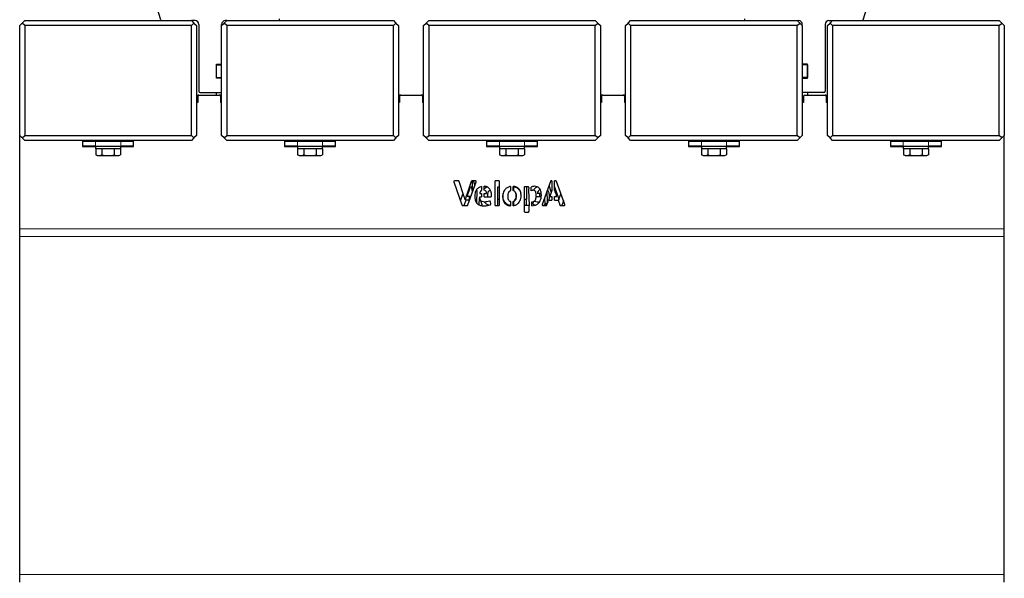
# Model space of a CAD drawing. Units: millimetres. Extents: x 31 to 10132, y 37 to 8718.
# Drawn here: x 6287 to 7067, y 1992 to 2434 of the extents above; entities that cross this region are included whole.
import ezdxf

# ---------------------------------------------------------------- set-up
doc = ezdxf.new("R2010")
doc.units = ezdxf.units.MM
doc.header["$LTSCALE"] = 50
doc.linetypes.add('SLD-Solid', pattern=[0])

msp = doc.modelspace()

# ---------------------------------------------------------------- linework, layer by layer
at = {"color": 7, "linetype": 'SLD-Solid'}
for p, q in [((6399.23, 2434.26), (6297.85, 2765.83)), ((6955.66, 2434.26), (7057.03, 2765.83)), ((6287.44, 2429.55), (6289.44, 2431.55)), ((6287.44, 2342.55), (6287.44, 2429.55)), ((6289.44, 2431.55), (6291.44, 2433.55)), ((6291.44, 2429.55), (6289.44, 2431.55)), ((6291.44, 2433.55), (6423.44, 2433.55)), ((6423.44, 2429.55), (6291.44, 2429.55)), ((6291.44, 2429.55), (6291.44, 2342.55)), ((6426.44, 2433.55), (6423.44, 2433.55)), ((6423.44, 2433.55), (6425.44, 2431.55)), ((6423.44, 2429.55), (6425.44, 2431.55)), ((6423.44, 2342.55), (6423.44, 2429.55)), ((6425.44, 2431.55), (6427.44, 2429.55)), ((6427.44, 2429.55), (6427.44, 2342.55)), ((6429.44, 2430.55), (6429.44, 2377.55)), ((6447.44, 2429.55), (6449.44, 2431.55)), ((6447.44, 2429.55), (6447.44, 2430.55)), ((6447.44, 2342.55), (6447.44, 2429.55)), ((6449.44, 2431.55), (6451.44, 2433.55)), ((6451.44, 2429.55), (6449.44, 2431.55)), ((6451.44, 2433.55), (6450.44, 2433.55)), ((6451.44, 2433.55), (6583.44, 2433.55)), ((6583.44, 2429.55), (6451.44, 2429.55)), ((6451.44, 2429.55), (6451.44, 2342.55)), ((6583.44, 2433.55), (6585.44, 2431.55)), ((6583.44, 2429.55), (6585.44, 2431.55)), ((6583.44, 2342.55), (6583.44, 2429.55)), ((6585.44, 2431.55), (6587.44, 2429.55)), ((6587.44, 2429.55), (6587.44, 2342.55)), ((6607.44, 2429.55), (6609.44, 2431.55)), ((6607.44, 2342.55), (6607.44, 2429.55)), ((6609.44, 2431.55), (6611.44, 2433.55)), ((6611.44, 2429.55), (6609.44, 2431.55)), ((6611.44, 2433.55), (6743.44, 2433.55)), ((6743.44, 2429.55), (6611.44, 2429.55)), ((6611.44, 2429.55), (6611.44, 2342.55)), ((6743.44, 2433.55), (6745.44, 2431.55)), ((6743.44, 2429.55), (6745.44, 2431.55)), ((6743.44, 2342.55), (6743.44, 2429.55)), ((6745.44, 2431.55), (6747.44, 2429.55)), ((6747.44, 2429.55), (6747.44, 2342.55)), ((6767.44, 2429.55), (6769.44, 2431.55)), ((6767.44, 2342.55), (6767.44, 2429.55)), ((6769.44, 2431.55), (6771.44, 2433.55)), ((6771.44, 2429.55), (6769.44, 2431.55)), ((6771.44, 2433.55), (6903.44, 2433.55)), ((6903.44, 2429.55), (6771.44, 2429.55)), ((6771.44, 2429.55), (6771.44, 2342.55)), ((6903.44, 2433.55), (6904.44, 2433.55)), ((6903.44, 2433.55), (6905.44, 2431.55)), ((6903.44, 2429.55), (6905.44, 2431.55)), ((6903.44, 2342.55), (6903.44, 2429.55)), ((6905.44, 2431.55), (6907.44, 2429.55)), ((6907.44, 2429.55), (6907.44, 2430.55)), ((6907.44, 2429.55), (6907.44, 2342.55)), ((6925.44, 2430.55), (6925.44, 2377.55)), ((6927.44, 2429.55), (6929.44, 2431.55)), ((6927.44, 2342.55), (6927.44, 2429.55)), ((6928.44, 2433.55), (6931.44, 2433.55)), ((6929.44, 2431.55), (6931.44, 2433.55)), ((6931.44, 2429.55), (6929.44, 2431.55)), ((6931.44, 2433.55), (7063.44, 2433.55)), ((7063.44, 2429.55), (6931.44, 2429.55)), ((6931.44, 2429.55), (6931.44, 2342.55)), ((7063.44, 2433.55), (7065.44, 2431.55)), ((7063.44, 2429.55), (7065.44, 2431.55)), ((7063.44, 2342.55), (7063.44, 2429.55)), ((7065.44, 2431.55), (7067.44, 2429.55)), ((7067.44, 2429.55), (7067.44, 2342.55)), ((6443.44, 2399.05), (6447.44, 2399.05)), ((6443.44, 2388.05), (6443.44, 2399.05)), ((6443.44, 2388.55), (6443.44, 2398.55)), ((6443.44, 2398.55), (6447.44, 2398.55)), ((6911.44, 2399.05), (6907.44, 2399.05)), ((6911.44, 2398.55), (6907.44, 2398.55)), ((6911.44, 2388.05), (6911.44, 2399.05)), ((6911.44, 2398.55), (6911.44, 2388.55)), ((6443.44, 2388.55), (6447.44, 2388.55)), ((6447.44, 2388.05), (6443.44, 2388.05)), ((6911.44, 2388.55), (6907.44, 2388.55)), ((6907.44, 2388.05), (6911.44, 2388.05)), ((6428.44, 2374.55), (6428.44, 2373.55)), ((6429.44, 2374.55), (6428.44, 2374.55)), ((6428.44, 2373.55), (6428.44, 2368.55)), ((6429.44, 2374.55), (6445.44, 2374.55)), ((6430.44, 2376.55), (6447.44, 2376.55)), ((6443.44, 2374.55), (6443.44, 2376.55)), ((6446.44, 2374.55), (6445.44, 2374.55)), ((6446.44, 2374.55), (6446.44, 2373.55)), ((6446.44, 2373.55), (6446.44, 2368.55)), ((6588.44, 2374.55), (6588.44, 2373.55)), ((6589.44, 2374.55), (6588.44, 2374.55)), ((6588.44, 2373.55), (6588.44, 2368.55)), ((6589.44, 2374.55), (6605.44, 2374.55)), ((6606.44, 2374.55), (6605.44, 2374.55)), ((6606.44, 2374.55), (6606.44, 2373.55)), ((6606.44, 2373.55), (6606.44, 2368.55)), ((6748.44, 2374.55), (6748.44, 2373.55)), ((6749.44, 2374.55), (6748.44, 2374.55)), ((6748.44, 2373.55), (6748.44, 2368.55)), ((6749.44, 2374.55), (6765.44, 2374.55)), ((6766.44, 2374.55), (6765.44, 2374.55)), ((6766.44, 2374.55), (6766.44, 2373.55)), ((6766.44, 2373.55), (6766.44, 2368.55)), ((6924.44, 2376.55), (6907.44, 2376.55)), ((6908.44, 2373.55), (6908.44, 2368.55)), ((6909.44, 2374.55), (6925.44, 2374.55)), ((6911.44, 2376.55), (6911.44, 2374.55)), ((6926.44, 2374.55), (6925.44, 2374.55)), ((6926.44, 2374.55), (6926.44, 2373.55)), ((6926.44, 2373.55), (6926.44, 2368.55)), ((6428.44, 2368.55), (6427.44, 2368.55)), ((6447.44, 2368.55), (6446.44, 2368.55)), ((6588.44, 2368.55), (6587.44, 2368.55)), ((6607.44, 2368.55), (6606.44, 2368.55)), ((6748.44, 2368.55), (6747.44, 2368.55)), ((6767.44, 2368.55), (6766.44, 2368.55)), ((6908.44, 2368.55), (6907.44, 2368.55)), ((6927.44, 2368.55), (6926.44, 2368.55)), ((6289.44, 2340.55), (6287.44, 2342.55)), ((6287.44, 2268.55), (6287.44, 2342.55)), ((6289.44, 2340.55), (6291.44, 2342.55)), ((6291.44, 2338.55), (6289.44, 2340.55)), ((6291.44, 2342.55), (6423.44, 2342.55)), ((6425.44, 2340.55), (6423.44, 2342.55)), ((6425.44, 2340.55), (6423.44, 2338.55)), ((6427.44, 2342.55), (6425.44, 2340.55)), ((6449.44, 2340.55), (6447.44, 2342.55)), ((6449.44, 2340.55), (6451.44, 2342.55)), ((6451.44, 2338.55), (6449.44, 2340.55)), ((6451.44, 2342.55), (6583.44, 2342.55)), ((6585.44, 2340.55), (6583.44, 2342.55)), ((6585.44, 2340.55), (6583.44, 2338.55)), ((6587.44, 2342.55), (6585.44, 2340.55)), ((6609.44, 2340.55), (6607.44, 2342.55)), ((6609.44, 2340.55), (6611.44, 2342.55)), ((6611.44, 2338.55), (6609.44, 2340.55)), ((6611.44, 2342.55), (6743.44, 2342.55)), ((6745.44, 2340.55), (6743.44, 2342.55)), ((6745.44, 2340.55), (6743.44, 2338.55)), ((6747.44, 2342.55), (6745.44, 2340.55)), ((6769.44, 2340.55), (6767.44, 2342.55)), ((6769.44, 2340.55), (6771.44, 2342.55)), ((6771.44, 2338.55), (6769.44, 2340.55)), ((6771.44, 2342.55), (6903.44, 2342.55)), ((6905.44, 2340.55), (6903.44, 2342.55)), ((6905.44, 2340.55), (6903.44, 2338.55)), ((6907.44, 2342.55), (6905.44, 2340.55)), ((6929.44, 2340.55), (6927.44, 2342.55)), ((6929.44, 2340.55), (6931.44, 2342.55)), ((6931.44, 2338.55), (6929.44, 2340.55)), ((6931.44, 2342.55), (7063.44, 2342.55)), ((7065.44, 2340.55), (7063.44, 2342.55)), ((7065.44, 2340.55), (7063.44, 2338.55)), ((7067.44, 2342.55), (7065.44, 2340.55)), ((7067.44, 2268.55), (7067.44, 2342.55)), ((6423.44, 2338.55), (6291.44, 2338.55)), ((6337.19, 2337.85), (6337.19, 2333.95)), ((6337.44, 2334.05), (6337.19, 2334.05)), ((6337.44, 2338.05), (6337.39, 2338.05)), ((6337.39, 2333.75), (6347.44, 2333.75)), ((6337.44, 2334.05), (6337.44, 2338.05)), ((6337.44, 2338.05), (6347.44, 2338.05)), ((6347.44, 2334.05), (6337.44, 2334.05)), ((6347.44, 2338.05), (6367.44, 2338.05)), ((6347.44, 2334.05), (6347.44, 2332.05)), ((6347.44, 2334.05), (6367.44, 2334.05)), ((6353.49, 2338.55), (6353.24, 2338.05)), ((6361.64, 2338.05), (6361.39, 2338.55)), ((6367.44, 2338.05), (6377.44, 2338.05)), ((6367.44, 2332.05), (6367.44, 2334.05)), ((6377.44, 2334.05), (6367.44, 2334.05)), ((6367.44, 2333.75), (6377.49, 2333.75)), ((6377.44, 2338.05), (6377.44, 2334.05)), ((6377.49, 2338.05), (6377.44, 2338.05)), ((6377.69, 2334.05), (6377.44, 2334.05)), ((6377.69, 2333.95), (6377.69, 2337.85)), ((6583.44, 2338.55), (6451.44, 2338.55)), ((6497.19, 2337.85), (6497.19, 2333.95)), ((6497.44, 2334.05), (6497.19, 2334.05)), ((6497.44, 2338.05), (6497.39, 2338.05)), ((6497.39, 2333.75), (6507.44, 2333.75)), ((6497.44, 2334.05), (6497.44, 2338.05)), ((6497.44, 2338.05), (6507.44, 2338.05)), ((6507.44, 2334.05), (6497.44, 2334.05)), ((6507.44, 2338.05), (6527.44, 2338.05)), ((6507.44, 2334.05), (6507.44, 2332.05)), ((6507.44, 2334.05), (6527.44, 2334.05)), ((6513.49, 2338.55), (6513.24, 2338.05)), ((6521.64, 2338.05), (6521.39, 2338.55)), ((6527.44, 2338.05), (6537.44, 2338.05)), ((6527.44, 2332.05), (6527.44, 2334.05)), ((6537.44, 2334.05), (6527.44, 2334.05)), ((6527.44, 2333.75), (6537.49, 2333.75)), ((6537.44, 2338.05), (6537.44, 2334.05)), ((6537.49, 2338.05), (6537.44, 2338.05)), ((6537.69, 2334.05), (6537.44, 2334.05)), ((6537.69, 2333.95), (6537.69, 2337.85)), ((6743.44, 2338.55), (6611.44, 2338.55)), ((6657.19, 2337.85), (6657.19, 2333.95)), ((6657.44, 2334.05), (6657.19, 2334.05)), ((6657.44, 2338.05), (6657.39, 2338.05)), ((6657.39, 2333.75), (6667.44, 2333.75)), ((6657.44, 2334.05), (6657.44, 2338.05)), ((6657.44, 2338.05), (6667.44, 2338.05)), ((6667.44, 2334.05), (6657.44, 2334.05)), ((6667.44, 2338.05), (6687.44, 2338.05)), ((6667.44, 2334.05), (6667.44, 2332.05)), ((6667.44, 2334.05), (6687.44, 2334.05)), ((6673.49, 2338.55), (6673.24, 2338.05)), ((6681.64, 2338.05), (6681.39, 2338.55)), ((6687.44, 2338.05), (6697.44, 2338.05)), ((6687.44, 2332.05), (6687.44, 2334.05)), ((6697.44, 2334.05), (6687.44, 2334.05)), ((6687.44, 2333.75), (6697.49, 2333.75)), ((6697.44, 2338.05), (6697.44, 2334.05)), ((6697.49, 2338.05), (6697.44, 2338.05)), ((6697.69, 2334.05), (6697.44, 2334.05)), ((6697.69, 2333.95), (6697.69, 2337.85)), ((6903.44, 2338.55), (6771.44, 2338.55)), ((6817.19, 2337.85), (6817.19, 2333.95)), ((6817.44, 2334.05), (6817.19, 2334.05)), ((6817.44, 2338.05), (6817.39, 2338.05)), ((6817.39, 2333.75), (6827.44, 2333.75)), ((6817.44, 2334.05), (6817.44, 2338.05)), ((6817.44, 2338.05), (6827.44, 2338.05)), ((6827.44, 2334.05), (6817.44, 2334.05)), ((6827.44, 2338.05), (6847.44, 2338.05)), ((6827.44, 2334.05), (6827.44, 2332.05)), ((6827.44, 2334.05), (6847.44, 2334.05)), ((6833.49, 2338.55), (6833.24, 2338.05)), ((6841.64, 2338.05), (6841.39, 2338.55)), ((6847.44, 2338.05), (6857.44, 2338.05)), ((6847.44, 2332.05), (6847.44, 2334.05)), ((6857.44, 2334.05), (6847.44, 2334.05)), ((6847.44, 2333.75), (6857.49, 2333.75)), ((6857.44, 2338.05), (6857.44, 2334.05)), ((6857.49, 2338.05), (6857.44, 2338.05)), ((6857.69, 2334.05), (6857.44, 2334.05)), ((6857.69, 2333.95), (6857.69, 2337.85)), ((7063.44, 2338.55), (6931.44, 2338.55)), ((6977.19, 2337.85), (6977.19, 2333.95)), ((6977.44, 2334.05), (6977.19, 2334.05)), ((6977.44, 2338.05), (6977.39, 2338.05)), ((6977.39, 2333.75), (6987.44, 2333.75)), ((6977.44, 2334.05), (6977.44, 2338.05)), ((6977.44, 2338.05), (6987.44, 2338.05)), ((6987.44, 2334.05), (6977.44, 2334.05)), ((6987.44, 2338.05), (7007.44, 2338.05)), ((6987.44, 2334.05), (6987.44, 2332.05)), ((6987.44, 2334.05), (7007.44, 2334.05)), ((6993.49, 2338.55), (6993.24, 2338.05)), ((7001.64, 2338.05), (7001.39, 2338.55)), ((7007.44, 2338.05), (7017.44, 2338.05)), ((7007.44, 2332.05), (7007.44, 2334.05)), ((7017.44, 2334.05), (7007.44, 2334.05)), ((7007.44, 2333.75), (7017.49, 2333.75)), ((7017.44, 2338.05), (7017.44, 2334.05)), ((7017.49, 2338.05), (7017.44, 2338.05)), ((7017.69, 2334.05), (7017.44, 2334.05)), ((7017.69, 2333.95), (7017.69, 2337.85)), ((6349.07, 2332.05), (6347.44, 2332.05)), ((6347.63, 2332.05), (6347.63, 2327.25)), ((6347.65, 2327.24), (6348.94, 2326.55)), ((6348.94, 2326.55), (6350.07, 2326.55)), ((6367.44, 2332.05), (6349.07, 2332.05)), ((6350.07, 2326.55), (6357.41, 2326.55)), ((6352.51, 2332.05), (6352.51, 2327.25)), ((6357.41, 2326.55), (6364.79, 2326.55)), ((6362.32, 2332.05), (6362.32, 2327.25)), ((6364.79, 2326.55), (6365.94, 2326.55)), ((6365.94, 2326.55), (6367.24, 2327.24)), ((6367.26, 2332.05), (6367.26, 2327.25)), ((6509.07, 2332.05), (6507.44, 2332.05)), ((6507.63, 2332.05), (6507.63, 2327.25)), ((6507.65, 2327.24), (6508.94, 2326.55)), ((6508.94, 2326.55), (6510.07, 2326.55)), ((6527.44, 2332.05), (6509.07, 2332.05)), ((6510.07, 2326.55), (6517.41, 2326.55)), ((6512.51, 2332.05), (6512.51, 2327.25)), ((6517.41, 2326.55), (6524.79, 2326.55)), ((6522.32, 2332.05), (6522.32, 2327.25)), ((6524.79, 2326.55), (6525.94, 2326.55)), ((6525.94, 2326.55), (6527.24, 2327.24)), ((6527.26, 2332.05), (6527.26, 2327.25)), ((6669.07, 2332.05), (6667.44, 2332.05)), ((6667.63, 2332.05), (6667.63, 2327.25)), ((6667.65, 2327.24), (6668.94, 2326.55)), ((6668.94, 2326.55), (6670.07, 2326.55)), ((6687.44, 2332.05), (6669.07, 2332.05)), ((6670.07, 2326.55), (6677.41, 2326.55)), ((6672.51, 2332.05), (6672.51, 2327.25)), ((6677.41, 2326.55), (6684.79, 2326.55)), ((6682.32, 2332.05), (6682.32, 2327.25)), ((6684.79, 2326.55), (6685.94, 2326.55)), ((6685.94, 2326.55), (6687.24, 2327.24)), ((6687.26, 2332.05), (6687.26, 2327.25)), ((6829.07, 2332.05), (6827.44, 2332.05)), ((6827.63, 2332.05), (6827.63, 2327.25)), ((6827.65, 2327.24), (6828.94, 2326.55)), ((6828.94, 2326.55), (6830.07, 2326.55)), ((6847.44, 2332.05), (6829.07, 2332.05)), ((6830.07, 2326.55), (6837.41, 2326.55)), ((6832.51, 2332.05), (6832.51, 2327.25)), ((6837.41, 2326.55), (6844.79, 2326.55)), ((6842.32, 2332.05), (6842.32, 2327.25)), ((6844.79, 2326.55), (6845.94, 2326.55)), ((6845.94, 2326.55), (6847.24, 2327.24)), ((6847.26, 2332.05), (6847.26, 2327.25)), ((6989.07, 2332.05), (6987.44, 2332.05)), ((6987.63, 2332.05), (6987.63, 2327.25)), ((6987.65, 2327.24), (6988.94, 2326.55)), ((6988.94, 2326.55), (6990.07, 2326.55)), ((7007.44, 2332.05), (6989.07, 2332.05)), ((6990.07, 2326.55), (6997.41, 2326.55)), ((6992.51, 2332.05), (6992.51, 2327.25)), ((6997.41, 2326.55), (7004.79, 2326.55)), ((7002.32, 2332.05), (7002.32, 2327.25)), ((7004.79, 2326.55), (7005.94, 2326.55)), ((7005.94, 2326.55), (7007.24, 2327.24)), ((7007.26, 2332.05), (7007.26, 2327.25)), ((6631.45, 2305.7), (6637.81, 2287.48)), ((6634.97, 2306.51), (6632.03, 2306.51)), ((6639.09, 2295.45), (6635.56, 2306.09)), ((6645.21, 2306.1), (6641.55, 2295.69)), ((6642.58, 2287.48), (6649.05, 2305.7)), ((6643.68, 2299.19), (6643.68, 2301.76)), ((6648.47, 2306.51), (6645.79, 2306.51)), ((6645.88, 2306.51), (6645.88, 2299.02)), ((6646.96, 2306.1), (6648.09, 2302.99)), ((6653.31, 2302.11), (6653.31, 2299.06)), ((6655.51, 2299.25), (6655.51, 2302.25)), ((6663.8, 2305.9), (6663.8, 2287.68)), ((6667.02, 2306.51), (6664.41, 2306.51)), ((6666.1, 2301.94), (6667.15, 2301.94)), ((6666.1, 2287.07), (6666.1, 2301.94)), ((6667.63, 2287.68), (6667.63, 2305.9)), ((6676.28, 2302.12), (6676.28, 2298.79)), ((6678.48, 2298.87), (6678.48, 2302.21)), ((6678.6, 2302.12), (6678.6, 2298.79)), ((6687.12, 2301.33), (6687.12, 2282.45)), ((6690.06, 2301.94), (6687.73, 2301.94)), ((6689.08, 2291.97), (6689.08, 2301.94)), ((6690.67, 2301.36), (6690.53, 2299.48)), ((6692.73, 2299.48), (6692.73, 2301.68)), ((6707.93, 2306.1), (6701.3, 2287.89)), ((6708.6, 2297.9), (6706.8, 2302.99)), ((6709, 2306.51), (6708.5, 2306.51)), ((6709, 2306.51), (6709, 2299.02)), ((6712.04, 2306.51), (6711.2, 2306.51)), ((6711.2, 2299.19), (6711.2, 2306.51)), ((6711.2, 2301.76), (6713.34, 2295.69)), ((6719.38, 2287.89), (6712.61, 2306.1)), ((6636.62, 2290.9), (6638.72, 2296.56)), ((6645, 2294.28), (6641.94, 2294.28)), ((6643.68, 2291.2), (6643.68, 2294.28)), ((6645.74, 2299.42), (6646.28, 2297.9)), ((6649.64, 2298.75), (6649.34, 2289.34)), ((6649.4, 2299.41), (6649.64, 2298.75)), ((6651.46, 2287.64), (6651.65, 2293.22)), ((6651.65, 2293.22), (6653.59, 2287.89)), ((6651.83, 2293.81), (6651.83, 2293.89)), ((6651.83, 2293.89), (6653.31, 2293.89)), ((6651.89, 2296.5), (6653.31, 2296.5)), ((6651.89, 2296.5), (6651.89, 2296.5)), ((6653.31, 2296.5), (6653.31, 2293.89)), ((6655.51, 2296.5), (6657.37, 2296.5)), ((6655.51, 2293.89), (6655.51, 2296.5)), ((6655.51, 2293.89), (6660.48, 2293.89)), ((6658.27, 2293.89), (6658.19, 2294.88)), ((6661.09, 2294.46), (6661.17, 2295.59)), ((6663.8, 2295.52), (6663.9, 2295)), ((6663.9, 2300.14), (6663.9, 2295)), ((6690.53, 2299.48), (6690.95, 2286.98)), ((6692.75, 2298.67), (6692.73, 2299.48)), ((6700.53, 2293.89), (6696.62, 2293.89)), ((6700.59, 2296.5), (6697.51, 2296.5)), ((6699.38, 2299.25), (6699.38, 2300.17)), ((6699.38, 2293.89), (6699.38, 2296.5)), ((6703.24, 2293.22), (6703.42, 2287.64)), ((6705.55, 2289.34), (6705.25, 2298.75)), ((6709, 2299.02), (6707.32, 2294.28)), ((6707.32, 2294.28), (6709, 2294.28)), ((6709, 2294.28), (6709, 2291.2)), ((6711.2, 2294.28), (6712.95, 2294.28)), ((6711.2, 2291.2), (6711.2, 2294.28)), ((6715.8, 2295.45), (6716.16, 2296.56)), ((6638.39, 2287.07), (6642.01, 2287.07)), ((6640.92, 2291.2), (6639.66, 2287.49)), ((6643.9, 2291.2), (6640.92, 2291.2)), ((6649.08, 2289.65), (6648.55, 2291.2)), ((6660.47, 2290.13), (6660.03, 2290.31)), ((6660.57, 2288.23), (6660.37, 2289.91)), ((6663.9, 2290.08), (6663.9, 2287.37)), ((6664.41, 2287.07), (6667.02, 2287.07)), ((6666.1, 2291.97), (6667.63, 2291.97)), ((6676.28, 2290.19), (6676.28, 2286.8)), ((6678.48, 2286.89), (6678.48, 2290.23)), ((6678.6, 2290.19), (6678.6, 2287.07)), ((6687.26, 2291.97), (6689.08, 2291.97)), ((6687.26, 2287.68), (6687.26, 2291.97)), ((6690.47, 2287.07), (6687.87, 2287.07)), ((6688.78, 2291.97), (6688.78, 2287.07)), ((6690.95, 2282.45), (6690.95, 2286.98)), ((6693.13, 2286.87), (6693.03, 2289.83)), ((6694.31, 2288.23), (6694.52, 2289.91)), ((6695.76, 2287.3), (6694.72, 2287.58)), ((6701.87, 2287.07), (6704.49, 2287.07)), ((6705.07, 2287.49), (6706.34, 2291.2)), ((6706.34, 2291.2), (6709, 2291.2)), ((6711.2, 2291.2), (6713.96, 2291.2)), ((6713.96, 2291.2), (6715.23, 2287.49)), ((6715.81, 2287.07), (6718.81, 2287.07)), ((6718.27, 2290.9), (6717.07, 2287.48)), ((6687.73, 2281.84), (6690.33, 2281.84)), ((6287.44, 2262.58), (6287.44, 2268.55)), ((6287.44, 1994.7), (6287.44, 2262.58)), ((7067.44, 2262.58), (7067.44, 2268.55)), ((7067.44, 1994.7), (7067.44, 2262.58)), ((6287.44, 1988.55), (6287.44, 1994.7)), ((7067.44, 1988.55), (7067.44, 1994.7))]:
    msp.add_line(p, q, dxfattribs=at)
at = {"color": 8, "linetype": 'SLD-Solid', "lineweight": 18}
for p, q in [((6347.44, 2338.05), (6347.44, 2334.05)), ((6367.44, 2334.05), (6367.44, 2338.05)), ((6507.44, 2338.05), (6507.44, 2334.05)), ((6527.44, 2334.05), (6527.44, 2338.05)), ((6667.44, 2338.05), (6667.44, 2334.05)), ((6687.44, 2334.05), (6687.44, 2338.05)), ((6827.44, 2338.05), (6827.44, 2334.05)), ((6847.44, 2334.05), (6847.44, 2338.05)), ((6987.44, 2338.05), (6987.44, 2334.05)), ((7007.44, 2334.05), (7007.44, 2338.05)), ((7067.44, 2268.55), (6287.44, 2268.55)), ((7067.44, 2262.58), (6287.44, 2262.58)), ((7067.44, 1994.7), (6287.44, 1994.7))]:
    msp.add_line(p, q, dxfattribs=at)
at = {"color": 7, "linetype": 'SLD-Solid'}
for centre, radius, start, end in [((6400.18, 2434.55), 1, 197, 270), ((6492.2, 2434.55), 1, 270, 17), ((6862.68, 2434.55), 1, 163, 270), ((6954.7, 2434.55), 1, 270, 343), ((6426.44, 2430.55), 3, 0, 90), ((6450.44, 2430.55), 3, 90, 180), ((6904.44, 2430.55), 3, 0, 90), ((6928.44, 2430.55), 3, 90, 180), ((6429.44, 2373.55), 1, 90, 180), ((6430.44, 2377.55), 1, 180, 270), ((6445.44, 2373.55), 1, 0, 90), ((6589.44, 2373.55), 1, 90, 180), ((6605.44, 2373.55), 1, 0, 90), ((6749.44, 2373.55), 1, 90, 180), ((6765.44, 2373.55), 1, 0, 90), ((6909.44, 2373.55), 1, 90, 180), ((6924.44, 2377.55), 1, 270, 0), ((6925.44, 2373.55), 1, 0, 90), ((6337.39, 2337.85), 0.2, 90, 180), ((6337.39, 2333.95), 0.2, 180, 270), ((6377.49, 2337.85), 0.2, 0, 90), ((6377.49, 2333.95), 0.2, 270, 0), ((6497.39, 2337.85), 0.2, 90, 180), ((6497.39, 2333.95), 0.2, 180, 270), ((6537.49, 2337.85), 0.2, 0, 90), ((6537.49, 2333.95), 0.2, 270, 0), ((6657.39, 2337.85), 0.2, 90, 180), ((6657.39, 2333.95), 0.2, 180, 270), ((6697.49, 2337.85), 0.2, 0, 90), ((6697.49, 2333.95), 0.2, 270, 0), ((6817.39, 2337.85), 0.2, 90, 180), ((6817.39, 2333.95), 0.2, 180, 270), ((6857.49, 2337.85), 0.2, 0, 90), ((6857.49, 2333.95), 0.2, 270, 0), ((6977.39, 2337.85), 0.2, 90, 180), ((6977.39, 2333.95), 0.2, 180, 270), ((7017.49, 2337.85), 0.2, 0, 90), ((7017.49, 2333.95), 0.2, 270, 0), ((6654.63, 2296.65), 2.74, 118.75726, 183.13547), ((6654.63, 2296.65), 2.74, 0, 71.29715), ((6700.26, 2296.65), 2.74, 97.02705, 180)]:
    msp.add_arc(centre, radius, start, end, dxfattribs=at)
for points, knots in [([(6358.21, 2338.05), (6357.99, 2338.08), (6357.3, 2338.17), (6356.15, 2338.32), (6355.16, 2338.45), (6354.81, 2338.53), (6354.73, 2338.55)], [0, 0, 0, 0, 0.17379, 0.536602, 0.896694, 1, 1, 1, 1]), ([(6359.88, 2338.05), (6359.37, 2338.13), (6358.32, 2338.3), (6357.11, 2338.47), (6356.49, 2338.55)], [0, 0, 0, 0, 0.485924, 1, 1, 1, 1]), ([(6358.85, 2338.55), (6358.91, 2338.54), (6359.42, 2338.42), (6360.14, 2338.25), (6360.62, 2338.11), (6360.79, 2338.05)], [0, 0, 0, 0, 0.081228, 0.656969, 1, 1, 1, 1]), ([(6518.21, 2338.05), (6517.99, 2338.08), (6517.3, 2338.17), (6516.15, 2338.32), (6515.16, 2338.45), (6514.81, 2338.53), (6514.73, 2338.55)], [0, 0, 0, 0, 0.17379, 0.536602, 0.896694, 1, 1, 1, 1]), ([(6519.88, 2338.05), (6519.37, 2338.13), (6518.32, 2338.3), (6517.11, 2338.47), (6516.49, 2338.55)], [0, 0, 0, 0, 0.485924, 1, 1, 1, 1]), ([(6518.85, 2338.55), (6518.91, 2338.54), (6519.42, 2338.42), (6520.14, 2338.25), (6520.62, 2338.11), (6520.79, 2338.05)], [0, 0, 0, 0, 0.081228, 0.656969, 1, 1, 1, 1]), ([(6678.21, 2338.05), (6677.99, 2338.08), (6677.3, 2338.17), (6676.15, 2338.32), (6675.16, 2338.45), (6674.81, 2338.53), (6674.73, 2338.55)], [0, 0, 0, 0, 0.17379, 0.536602, 0.896694, 1, 1, 1, 1]), ([(6679.88, 2338.05), (6679.37, 2338.13), (6678.32, 2338.3), (6677.11, 2338.47), (6676.49, 2338.55)], [0, 0, 0, 0, 0.485924, 1, 1, 1, 1]), ([(6678.85, 2338.55), (6678.91, 2338.54), (6679.42, 2338.42), (6680.14, 2338.25), (6680.62, 2338.11), (6680.79, 2338.05)], [0, 0, 0, 0, 0.081228, 0.656969, 1, 1, 1, 1]), ([(6838.21, 2338.05), (6837.99, 2338.08), (6837.3, 2338.17), (6836.15, 2338.32), (6835.16, 2338.45), (6834.81, 2338.53), (6834.73, 2338.55)], [0, 0, 0, 0, 0.17379, 0.536602, 0.896694, 1, 1, 1, 1]), ([(6839.88, 2338.05), (6839.37, 2338.13), (6838.32, 2338.3), (6837.11, 2338.47), (6836.49, 2338.55)], [0, 0, 0, 0, 0.485924, 1, 1, 1, 1]), ([(6838.85, 2338.55), (6838.91, 2338.54), (6839.42, 2338.42), (6840.14, 2338.25), (6840.62, 2338.11), (6840.79, 2338.05)], [0, 0, 0, 0, 0.081228, 0.656969, 1, 1, 1, 1]), ([(6998.21, 2338.05), (6997.99, 2338.08), (6997.3, 2338.17), (6996.15, 2338.32), (6995.16, 2338.45), (6994.81, 2338.53), (6994.73, 2338.55)], [0, 0, 0, 0, 0.17379, 0.536602, 0.896694, 1, 1, 1, 1]), ([(6999.88, 2338.05), (6999.37, 2338.13), (6998.32, 2338.3), (6997.11, 2338.47), (6996.49, 2338.55)], [0, 0, 0, 0, 0.485924, 1, 1, 1, 1]), ([(6998.85, 2338.55), (6998.91, 2338.54), (6999.42, 2338.42), (7000.14, 2338.25), (7000.62, 2338.11), (7000.79, 2338.05)], [0, 0, 0, 0, 0.081228, 0.656969, 1, 1, 1, 1]), ([(6347.63, 2327.25), (6348.23, 2326.97), (6349.03, 2326.6), (6349.85, 2326.56), (6350.07, 2326.55)], [0, 0, 0, 0, 0.743044, 1, 1, 1, 1]), ([(6350.07, 2326.55), (6350.68, 2326.63), (6351.5, 2326.74), (6352.3, 2327.15), (6352.51, 2327.25)], [0, 0, 0, 0, 0.74558, 1, 1, 1, 1]), ([(6352.51, 2327.25), (6353.3, 2327.06), (6354.92, 2326.66), (6356.58, 2326.59), (6357.41, 2326.55)], [0, 0, 0, 0, 0.496082, 1, 1, 1, 1]), ([(6357.41, 2326.55), (6357.51, 2326.55), (6358.39, 2326.56), (6360.04, 2326.71), (6361.56, 2327.07), (6362.32, 2327.25)], [0, 0, 0, 0, 0.060882, 0.526658, 1, 1, 1, 1]), ([(6362.32, 2327.25), (6362.72, 2327.06), (6363.53, 2326.66), (6364.37, 2326.59), (6364.79, 2326.55)], [0, 0, 0, 0, 0.496082, 1, 1, 1, 1]), ([(6364.79, 2326.55), (6364.84, 2326.55), (6365.28, 2326.56), (6366.11, 2326.71), (6366.87, 2327.07), (6367.26, 2327.25)], [0, 0, 0, 0, 0.060882, 0.526658, 1, 1, 1, 1]), ([(6507.63, 2327.25), (6508.23, 2326.97), (6509.03, 2326.6), (6509.85, 2326.56), (6510.07, 2326.55)], [0, 0, 0, 0, 0.743044, 1, 1, 1, 1]), ([(6510.07, 2326.55), (6510.68, 2326.63), (6511.5, 2326.74), (6512.3, 2327.15), (6512.51, 2327.25)], [0, 0, 0, 0, 0.74558, 1, 1, 1, 1]), ([(6512.51, 2327.25), (6513.3, 2327.06), (6514.92, 2326.66), (6516.58, 2326.59), (6517.41, 2326.55)], [0, 0, 0, 0, 0.496082, 1, 1, 1, 1]), ([(6517.41, 2326.55), (6517.51, 2326.55), (6518.39, 2326.56), (6520.04, 2326.71), (6521.56, 2327.07), (6522.32, 2327.25)], [0, 0, 0, 0, 0.060882, 0.526658, 1, 1, 1, 1]), ([(6522.32, 2327.25), (6522.72, 2327.06), (6523.53, 2326.66), (6524.37, 2326.59), (6524.79, 2326.55)], [0, 0, 0, 0, 0.496082, 1, 1, 1, 1]), ([(6524.79, 2326.55), (6524.84, 2326.55), (6525.28, 2326.56), (6526.11, 2326.71), (6526.87, 2327.07), (6527.26, 2327.25)], [0, 0, 0, 0, 0.060882, 0.526658, 1, 1, 1, 1]), ([(6667.63, 2327.25), (6668.23, 2326.97), (6669.03, 2326.6), (6669.85, 2326.56), (6670.07, 2326.55)], [0, 0, 0, 0, 0.743044, 1, 1, 1, 1]), ([(6670.07, 2326.55), (6670.68, 2326.63), (6671.5, 2326.74), (6672.3, 2327.15), (6672.51, 2327.25)], [0, 0, 0, 0, 0.74558, 1, 1, 1, 1]), ([(6672.51, 2327.25), (6673.3, 2327.06), (6674.92, 2326.66), (6676.58, 2326.59), (6677.41, 2326.55)], [0, 0, 0, 0, 0.496082, 1, 1, 1, 1]), ([(6677.41, 2326.55), (6677.51, 2326.55), (6678.39, 2326.56), (6680.04, 2326.71), (6681.56, 2327.07), (6682.32, 2327.25)], [0, 0, 0, 0, 0.060882, 0.526658, 1, 1, 1, 1]), ([(6682.32, 2327.25), (6682.72, 2327.06), (6683.53, 2326.66), (6684.37, 2326.59), (6684.79, 2326.55)], [0, 0, 0, 0, 0.496082, 1, 1, 1, 1]), ([(6684.79, 2326.55), (6684.84, 2326.55), (6685.28, 2326.56), (6686.11, 2326.71), (6686.87, 2327.07), (6687.26, 2327.25)], [0, 0, 0, 0, 0.060882, 0.526658, 1, 1, 1, 1]), ([(6827.63, 2327.25), (6828.23, 2326.97), (6829.03, 2326.6), (6829.85, 2326.56), (6830.07, 2326.55)], [0, 0, 0, 0, 0.743044, 1, 1, 1, 1]), ([(6830.07, 2326.55), (6830.68, 2326.63), (6831.5, 2326.74), (6832.3, 2327.15), (6832.51, 2327.25)], [0, 0, 0, 0, 0.74558, 1, 1, 1, 1]), ([(6832.51, 2327.25), (6833.3, 2327.06), (6834.92, 2326.66), (6836.58, 2326.59), (6837.41, 2326.55)], [0, 0, 0, 0, 0.496082, 1, 1, 1, 1]), ([(6837.41, 2326.55), (6837.51, 2326.55), (6838.39, 2326.56), (6840.04, 2326.71), (6841.56, 2327.07), (6842.32, 2327.25)], [0, 0, 0, 0, 0.060882, 0.526658, 1, 1, 1, 1]), ([(6842.32, 2327.25), (6842.72, 2327.06), (6843.53, 2326.66), (6844.37, 2326.59), (6844.79, 2326.55)], [0, 0, 0, 0, 0.496082, 1, 1, 1, 1]), ([(6844.79, 2326.55), (6844.84, 2326.55), (6845.28, 2326.56), (6846.11, 2326.71), (6846.87, 2327.07), (6847.26, 2327.25)], [0, 0, 0, 0, 0.0608818, 0.5266576, 1, 1, 1, 1]), ([(6987.63, 2327.25), (6988.23, 2326.97), (6989.03, 2326.6), (6989.85, 2326.56), (6990.07, 2326.55)], [0, 0, 0, 0, 0.743044, 1, 1, 1, 1]), ([(6990.07, 2326.55), (6990.68, 2326.63), (6991.5, 2326.74), (6992.3, 2327.15), (6992.51, 2327.25)], [0, 0, 0, 0, 0.74558, 1, 1, 1, 1]), ([(6992.51, 2327.25), (6993.3, 2327.06), (6994.92, 2326.66), (6996.58, 2326.59), (6997.41, 2326.55)], [0, 0, 0, 0, 0.496082, 1, 1, 1, 1]), ([(6997.41, 2326.55), (6997.51, 2326.55), (6998.39, 2326.56), (7000.04, 2326.71), (7001.56, 2327.07), (7002.32, 2327.25)], [0, 0, 0, 0, 0.060882, 0.526658, 1, 1, 1, 1]), ([(7002.32, 2327.25), (7002.72, 2327.06), (7003.53, 2326.66), (7004.37, 2326.59), (7004.79, 2326.55)], [0, 0, 0, 0, 0.496082, 1, 1, 1, 1]), ([(7004.79, 2326.55), (7004.84, 2326.55), (7005.28, 2326.56), (7006.11, 2326.71), (7006.87, 2327.07), (7007.26, 2327.25)], [0, 0, 0, 0, 0.060882, 0.526658, 1, 1, 1, 1]), ([(6631.53, 2306.26), (6631.5, 2306.21), (6631.45, 2306.11), (6631.41, 2305.92), (6631.43, 2305.78), (6631.45, 2305.7)], [0, 0, 0, 0, 0.2832, 0.561329, 1, 1, 1, 1]), ([(6632.03, 2306.51), (6631.98, 2306.51), (6631.87, 2306.5), (6631.69, 2306.42), (6631.59, 2306.32), (6631.53, 2306.26)], [0, 0, 0, 0, 0.283432, 0.562088, 1, 1, 1, 1]), ([(6635.56, 2306.09), (6635.53, 2306.16), (6635.47, 2306.29), (6635.31, 2306.42), (6635.14, 2306.5), (6635.03, 2306.51), (6634.97, 2306.51)], [0, 0, 0, 0, 0.2826487, 0.5578283, 0.7756532, 1, 1, 1, 1]), ([(6643.82, 2299.58), (6644.03, 2300.11), (6644.39, 2301.02), (6644.67, 2301.96), (6644.78, 2302.35)], [0, 0, 0, 0, 0.5844567, 1, 1, 1, 1]), ([(6644.78, 2302.35), (6644.94, 2301.82), (6645.22, 2300.83), (6645.58, 2299.86), (6645.74, 2299.42)], [0, 0, 0, 0, 0.541554, 1, 1, 1, 1]), ([(6645.79, 2306.51), (6645.72, 2306.5), (6645.58, 2306.49), (6645.41, 2306.39), (6645.28, 2306.25), (6645.24, 2306.15), (6645.21, 2306.1)], [0, 0, 0, 0, 0.283431, 0.560225, 0.778072, 1, 1, 1, 1]), ([(6646.38, 2306.51), (6646.45, 2306.5), (6646.59, 2306.49), (6646.76, 2306.39), (6646.89, 2306.26), (6646.94, 2306.15), (6646.96, 2306.1)], [0, 0, 0, 0, 0.281426, 0.55819, 0.776764, 1, 1, 1, 1]), ([(6653.31, 2302.11), (6652.44, 2301.82), (6650.72, 2301.25), (6649.01, 2299.21), (6648.09, 2296.85), (6647.99, 2295.23), (6647.95, 2294.37)], [0, 0, 0, 0, 0.263871, 0.524938, 0.74846, 1, 1, 1, 1]), ([(6648.97, 2306.26), (6648.93, 2306.3), (6648.86, 2306.38), (6648.7, 2306.48), (6648.56, 2306.5), (6648.47, 2306.51)], [0, 0, 0, 0, 0.281173, 0.55871, 1, 1, 1, 1]), ([(6649.05, 2305.7), (6649.06, 2305.75), (6649.09, 2305.86), (6649.08, 2306.06), (6649.01, 2306.18), (6648.97, 2306.26)], [0, 0, 0, 0, 0.279617, 0.558116, 1, 1, 1, 1]), ([(6661.17, 2295.59), (6661.14, 2296.16), (6661.06, 2297.52), (6660.47, 2299.26), (6659.47, 2300.65), (6658.38, 2301.5), (6657.03, 2302.07), (6656.04, 2302.19), (6655.51, 2302.25)], [0, 0, 0, 0, 0.176845, 0.41851, 0.552113, 0.69637, 0.83612, 1, 1, 1, 1]), ([(6655.51, 2300.17), (6655.65, 2300.4), (6656.11, 2301.14), (6656.9, 2301.53), (6657.46, 2301.81)], [0, 0, 0, 0, 0.3083988, 1, 1, 1, 1]), ([(6664.41, 2306.51), (6664.32, 2306.5), (6664.14, 2306.48), (6663.94, 2306.31), (6663.82, 2306.11), (6663.81, 2305.97), (6663.8, 2305.9)], [0, 0, 0, 0, 0.283421, 0.557583, 0.774698, 1, 1, 1, 1]), ([(6667.63, 2305.9), (6667.62, 2305.99), (6667.6, 2306.17), (6667.43, 2306.37), (6667.23, 2306.49), (6667.09, 2306.5), (6667.02, 2306.51)], [0, 0, 0, 0, 0.284075, 0.557791, 0.774636, 1, 1, 1, 1]), ([(6667.15, 2301.94), (6667.24, 2301.93), (6667.42, 2301.9), (6667.58, 2301.79), (6667.63, 2301.72), (6667.63, 2301.71)], [0, 0, 0, 0, 0.500399, 0.984122, 1, 1, 1, 1]), ([(6676.28, 2302.12), (6675.52, 2301.92), (6674.01, 2301.53), (6672.23, 2300.15), (6671, 2298.43), (6670.26, 2296.44), (6670.05, 2294.24), (6670.22, 2292.07), (6670.78, 2290.13), (6671.88, 2288.43), (6673.78, 2287.13), (6675.41, 2286.91), (6676.28, 2286.8)], [0, 0, 0, 0, 0.1083784, 0.2124164, 0.3026446, 0.3975854, 0.5004395, 0.6053871, 0.6952043, 0.7754623, 0.8801326, 1, 1, 1, 1]), ([(6678.48, 2286.89), (6679.25, 2287.09), (6680.76, 2287.48), (6682.54, 2288.87), (6683.77, 2290.6), (6684.5, 2292.6), (6684.75, 2295.11), (6684.44, 2297.86), (6683.1, 2300.35), (6680.96, 2301.85), (6679.34, 2302.08), (6678.48, 2302.21)], [0, 0, 0, 0, 0.108865, 0.213475, 0.304279, 0.399886, 0.503479, 0.652049, 0.776064, 0.881657, 1, 1, 1, 1]), ([(6678.6, 2301.97), (6679.16, 2301.9), (6680.69, 2301.71), (6682.52, 2300.31), (6683.83, 2298.57), (6684.19, 2297.44), (6684.35, 2296.93)], [0, 0, 0, 0, 0.205884, 0.563734, 0.805328, 1, 1, 1, 1]), ([(6687.73, 2301.94), (6687.64, 2301.93), (6687.46, 2301.91), (6687.26, 2301.74), (6687.14, 2301.54), (6687.12, 2301.4), (6687.12, 2301.33)], [0, 0, 0, 0, 0.2841829, 0.5588951, 0.7758673, 1, 1, 1, 1]), ([(6690.51, 2301.76), (6690.43, 2301.82), (6690.3, 2301.92), (6690.13, 2301.94), (6690.06, 2301.94)], [0, 0, 0, 0, 0.554263, 1, 1, 1, 1]), ([(6690.67, 2301.36), (6690.66, 2301.44), (6690.64, 2301.59), (6690.55, 2301.71), (6690.51, 2301.76)], [0, 0, 0, 0, 0.5542018, 1, 1, 1, 1]), ([(6695.25, 2302.24), (6694.75, 2302.21), (6693.87, 2302.17), (6693.07, 2301.82), (6692.73, 2301.68)], [0, 0, 0, 0, 0.577649, 1, 1, 1, 1]), ([(6694.51, 2299.08), (6694.56, 2299.23), (6694.74, 2299.8), (6695.44, 2300.63), (6696.38, 2301.45), (6697.13, 2301.7), (6697.43, 2301.81)], [0, 0, 0, 0, 0.114182, 0.429324, 0.769596, 1, 1, 1, 1]), ([(6700.7, 2295.3), (6700.67, 2296.06), (6700.61, 2297.47), (6700.01, 2299.39), (6698.96, 2300.95), (6697.31, 2302.06), (6695.96, 2302.18), (6695.25, 2302.24)], [0, 0, 0, 0, 0.22903, 0.424562, 0.596584, 0.789421, 1, 1, 1, 1]), ([(6708.5, 2306.51), (6708.43, 2306.5), (6708.29, 2306.49), (6708.12, 2306.39), (6707.99, 2306.26), (6707.95, 2306.15), (6707.93, 2306.1)], [0, 0, 0, 0, 0.281426, 0.55819, 0.776764, 1, 1, 1, 1]), ([(6712.61, 2306.1), (6712.58, 2306.17), (6712.52, 2306.3), (6712.37, 2306.42), (6712.2, 2306.5), (6712.09, 2306.51), (6712.04, 2306.51)], [0, 0, 0, 0, 0.282452, 0.558308, 0.776545, 1, 1, 1, 1]), ([(6640.28, 2291.52), (6640.07, 2292.29), (6639.72, 2293.62), (6639.27, 2294.92), (6639.09, 2295.45)], [0, 0, 0, 0, 0.585811, 1, 1, 1, 1]), ([(6641.55, 2295.69), (6641.28, 2294.9), (6640.82, 2293.52), (6640.49, 2292.1), (6640.35, 2291.5)], [0, 0, 0, 0, 0.575221, 1, 1, 1, 1]), ([(6641.94, 2294.28), (6642.2, 2295.01), (6642.64, 2296.24), (6643.18, 2297.78), (6643.53, 2298.77), (6643.73, 2299.32), (6643.81, 2299.57), (6643.83, 2299.63)], [0, 0, 0, 0, 0.410473, 0.689479, 0.862695, 0.965963, 1, 1, 1, 1]), ([(6643.83, 2299.63), (6643.83, 2299.62), (6643.83, 2299.6), (6643.82, 2299.59), (6643.82, 2299.58)], [0, 0, 0, 0, 0.567752, 1, 1, 1, 1]), ([(6647.95, 2294.37), (6647.98, 2293.51), (6648.06, 2291.92), (6648.84, 2289.76), (6650.28, 2288.04), (6652.55, 2286.93), (6654.34, 2286.83), (6655.31, 2286.77)], [0, 0, 0, 0, 0.213307, 0.393991, 0.558527, 0.760199, 1, 1, 1, 1]), ([(6652.83, 2290.8), (6652.66, 2291), (6652.3, 2291.43), (6651.91, 2292.46), (6651.86, 2293.28), (6651.83, 2293.81)], [0, 0, 0, 0, 0.246353, 0.512443, 1, 1, 1, 1]), ([(6657.37, 2296.5), (6657.37, 2296.52), (6657.37, 2296.58), (6657.37, 2296.63), (6657.37, 2296.65)], [0, 0, 0, 0, 0.5601, 1, 1, 1, 1]), ([(6658.19, 2294.88), (6658.21, 2295.45), (6658.24, 2296.42), (6658.56, 2297.6), (6658.97, 2298.33), (6659.41, 2298.76), (6659.89, 2299.01), (6660.23, 2299.06), (6660.38, 2299.08)], [0, 0, 0, 0, 0.325832, 0.55903, 0.695663, 0.805104, 0.912902, 1, 1, 1, 1]), ([(6660.48, 2293.89), (6660.57, 2293.9), (6660.74, 2293.93), (6660.93, 2294.07), (6661.06, 2294.26), (6661.08, 2294.4), (6661.09, 2294.46)], [0, 0, 0, 0, 0.282969, 0.557112, 0.774471, 1, 1, 1, 1]), ([(6676.4, 2287.05), (6675.84, 2287.12), (6674.31, 2287.31), (6672.47, 2288.71), (6671.11, 2290.6), (6670.4, 2292.59), (6670.11, 2294.77), (6670.4, 2296.22), (6670.54, 2296.93)], [0, 0, 0, 0, 0.128486, 0.35193, 0.50297, 0.662002, 0.834316, 1, 1, 1, 1]), ([(6676.28, 2298.79), (6675.88, 2298.57), (6675.18, 2298.19), (6674.52, 2297.17), (6674.13, 2296.01), (6674.02, 2294.45), (6674.15, 2292.77), (6674.7, 2291.35), (6675.47, 2290.52), (6676.01, 2290.3), (6676.28, 2290.19)], [0, 0, 0, 0, 0.130637, 0.228355, 0.343461, 0.484017, 0.679773, 0.831896, 0.916006, 1, 1, 1, 1]), ([(6674.87, 2297.61), (6674.91, 2297.71), (6675.06, 2298.08), (6675.61, 2298.56), (6676.16, 2298.77), (6676.43, 2298.88)], [0, 0, 0, 0, 0.1507578, 0.578397, 1, 1, 1, 1]), ([(6678.48, 2290.23), (6678.74, 2290.35), (6679.25, 2290.6), (6680.01, 2291.42), (6680.59, 2292.77), (6680.76, 2294.59), (6680.62, 2296.39), (6680.08, 2297.76), (6679.3, 2298.56), (6678.76, 2298.77), (6678.48, 2298.87)], [0, 0, 0, 0, 0.080756, 0.16382, 0.315758, 0.499552, 0.686857, 0.832955, 0.916169, 1, 1, 1, 1]), ([(6680.01, 2297.61), (6680.11, 2297.48), (6680.45, 2297.03), (6680.74, 2296), (6680.87, 2294.46), (6680.73, 2292.76), (6680.18, 2291.33), (6679.39, 2290.5), (6678.83, 2290.29), (6678.55, 2290.18)], [0, 0, 0, 0, 0.057834, 0.197503, 0.368052, 0.605582, 0.790167, 0.897285, 1, 1, 1, 1]), ([(6694.15, 2299.1), (6693.9, 2299.08), (6693.41, 2299.04), (6692.96, 2298.81), (6692.75, 2298.67), (6692.75, 2298.67)], [0, 0, 0, 0, 0.506863, 0.992188, 1, 1, 1, 1]), ([(6693.03, 2289.83), (6693.36, 2289.85), (6694.02, 2289.9), (6694.99, 2290.31), (6695.77, 2291.06), (6696.31, 2292.09), (6696.64, 2293.37), (6696.67, 2294.34), (6696.69, 2294.88)], [0, 0, 0, 0, 0.137505, 0.2814023, 0.4400667, 0.5883255, 0.7707596, 1, 1, 1, 1]), ([(6693.13, 2286.87), (6693.96, 2286.94), (6695.55, 2287.07), (6697.68, 2288.07), (6699.39, 2289.76), (6700.53, 2292.27), (6700.64, 2294.24), (6700.7, 2295.3)], [0, 0, 0, 0, 0.1960861, 0.3708937, 0.539469, 0.75186, 1, 1, 1, 1]), ([(6696.69, 2294.88), (6696.67, 2295.45), (6696.64, 2296.42), (6696.33, 2297.6), (6695.92, 2298.33), (6695.47, 2298.76), (6694.99, 2299), (6694.54, 2299.09), (6694.26, 2299.1), (6694.15, 2299.1)], [0, 0, 0, 0, 0.304584, 0.522574, 0.650297, 0.752601, 0.853369, 0.936968, 1, 1, 1, 1]), ([(6697.51, 2296.5), (6697.51, 2296.52), (6697.51, 2296.58), (6697.51, 2296.63), (6697.51, 2296.65)], [0, 0, 0, 0, 0.5601, 1, 1, 1, 1]), ([(6705.51, 2299.48), (6705.92, 2298.76), (6706.8, 2297.18), (6706.89, 2295.36), (6706.94, 2294.37)], [0, 0, 0, 0, 0.453784, 1, 1, 1, 1]), ([(6706.94, 2294.37), (6706.94, 2293.5), (6706.94, 2292.4), (6706.53, 2291.4), (6706.45, 2291.2)], [0, 0, 0, 0, 0.798718, 1, 1, 1, 1]), ([(6712.95, 2294.28), (6712.69, 2295), (6712.26, 2296.22), (6711.74, 2297.69), (6711.41, 2298.61), (6711.26, 2299.03), (6711.2, 2299.19)], [0, 0, 0, 0, 0.440422, 0.742177, 0.899271, 1, 1, 1, 1]), ([(6713.34, 2295.69), (6713.6, 2294.9), (6714.06, 2293.52), (6714.4, 2292.1), (6714.54, 2291.5)], [0, 0, 0, 0, 0.575221, 1, 1, 1, 1]), ([(6714.61, 2291.52), (6714.82, 2292.29), (6715.17, 2293.62), (6715.61, 2294.92), (6715.8, 2295.45)], [0, 0, 0, 0, 0.585811, 1, 1, 1, 1]), ([(6637.81, 2287.48), (6637.84, 2287.42), (6637.9, 2287.29), (6638.05, 2287.16), (6638.22, 2287.09), (6638.33, 2287.08), (6638.39, 2287.07)], [0, 0, 0, 0, 0.281766, 0.557761, 0.776049, 1, 1, 1, 1]), ([(6639.66, 2287.49), (6639.63, 2287.42), (6639.57, 2287.29), (6639.41, 2287.16), (6639.24, 2287.09), (6639.13, 2287.08), (6639.08, 2287.07)], [0, 0, 0, 0, 0.280908, 0.5569391, 0.7755791, 1, 1, 1, 1]), ([(6640.35, 2291.5), (6640.34, 2291.5), (6640.32, 2291.5), (6640.3, 2291.5), (6640.29, 2291.51), (6640.28, 2291.52), (6640.28, 2291.52)], [0, 0, 0, 0, 0.405154, 0.698753, 0.869582, 1, 1, 1, 1]), ([(6642.01, 2287.07), (6642.08, 2287.08), (6642.22, 2287.09), (6642.39, 2287.2), (6642.52, 2287.33), (6642.56, 2287.43), (6642.58, 2287.48)], [0, 0, 0, 0, 0.2832264, 0.5594291, 0.7771357, 1, 1, 1, 1]), ([(6655.93, 2289.77), (6655.24, 2289.8), (6654.09, 2289.85), (6653.18, 2290.53), (6652.83, 2290.8)], [0, 0, 0, 0, 0.6071701, 1, 1, 1, 1]), ([(6653.51, 2287.33), (6653.48, 2287.29), (6653.41, 2287.2), (6653.24, 2287.1), (6653.1, 2287.08), (6653.01, 2287.07)], [0, 0, 0, 0, 0.282167, 0.561469, 1, 1, 1, 1]), ([(6653.59, 2287.89), (6653.6, 2287.83), (6653.63, 2287.73), (6653.62, 2287.53), (6653.55, 2287.41), (6653.51, 2287.33)], [0, 0, 0, 0, 0.282756, 0.560814, 1, 1, 1, 1]), ([(6655.31, 2286.77), (6656.24, 2286.82), (6657.9, 2286.89), (6659.48, 2287.37), (6660.16, 2287.58)], [0, 0, 0, 0, 0.566595, 1, 1, 1, 1]), ([(6659.17, 2287.31), (6658.56, 2287.54), (6657.27, 2288.04), (6656.06, 2289.02), (6655.72, 2289.74), (6655.69, 2289.81)], [0, 0, 0, 0, 0.450114, 0.95232, 1, 1, 1, 1]), ([(6659.55, 2290.41), (6658.88, 2290.21), (6657.7, 2289.84), (6656.47, 2289.79), (6655.93, 2289.77)], [0, 0, 0, 0, 0.5643317, 1, 1, 1, 1]), ([(6660.08, 2290.36), (6659.98, 2290.4), (6659.81, 2290.47), (6659.63, 2290.43), (6659.55, 2290.41)], [0, 0, 0, 0, 0.557087, 1, 1, 1, 1]), ([(6660.37, 2289.91), (6660.34, 2290.01), (6660.29, 2290.19), (6660.14, 2290.31), (6660.08, 2290.36)], [0, 0, 0, 0, 0.555447, 1, 1, 1, 1]), ([(6660.16, 2287.58), (6660.24, 2287.61), (6660.38, 2287.68), (6660.51, 2287.85), (6660.58, 2288.04), (6660.57, 2288.16), (6660.57, 2288.23)], [0, 0, 0, 0, 0.282584, 0.558385, 0.776554, 1, 1, 1, 1]), ([(6663.8, 2287.68), (6663.81, 2287.59), (6663.84, 2287.41), (6664, 2287.22), (6664.2, 2287.09), (6664.34, 2287.08), (6664.41, 2287.07)], [0, 0, 0, 0, 0.2828936, 0.5575361, 0.775078, 1, 1, 1, 1]), ([(6667.02, 2287.07), (6667.11, 2287.08), (6667.29, 2287.11), (6667.49, 2287.27), (6667.61, 2287.47), (6667.62, 2287.61), (6667.63, 2287.68)], [0, 0, 0, 0, 0.28439, 0.558772, 0.775733, 1, 1, 1, 1]), ([(6687.87, 2287.07), (6687.78, 2287.08), (6687.6, 2287.11), (6687.4, 2287.27), (6687.28, 2287.47), (6687.26, 2287.61), (6687.26, 2287.68)], [0, 0, 0, 0, 0.28439, 0.558772, 0.775733, 1, 1, 1, 1]), ([(6690.93, 2287.31), (6690.91, 2287.27), (6690.85, 2287.18), (6690.68, 2287.1), (6690.54, 2287.08), (6690.47, 2287.07)], [0, 0, 0, 0, 0.216882, 0.60191, 1, 1, 1, 1]), ([(6694.72, 2287.58), (6694.65, 2287.61), (6694.51, 2287.68), (6694.38, 2287.85), (6694.31, 2288.04), (6694.31, 2288.16), (6694.31, 2288.23)], [0, 0, 0, 0, 0.282584, 0.558385, 0.776554, 1, 1, 1, 1]), ([(6694.52, 2289.91), (6694.54, 2290.01), (6694.59, 2290.19), (6694.74, 2290.31), (6694.81, 2290.36)], [0, 0, 0, 0, 0.555447, 1, 1, 1, 1]), ([(6694.81, 2290.36), (6694.9, 2290.4), (6695.07, 2290.47), (6695.26, 2290.43), (6695.34, 2290.41)], [0, 0, 0, 0, 0.557087, 1, 1, 1, 1]), ([(6695.34, 2290.41), (6696, 2290.21), (6697.18, 2289.84), (6698.41, 2289.79), (6698.95, 2289.77)], [0, 0, 0, 0, 0.564332, 1, 1, 1, 1]), ([(6701.3, 2287.89), (6701.28, 2287.83), (6701.25, 2287.73), (6701.27, 2287.53), (6701.33, 2287.41), (6701.37, 2287.33)], [0, 0, 0, 0, 0.282756, 0.560814, 1, 1, 1, 1]), ([(6701.37, 2287.33), (6701.41, 2287.29), (6701.48, 2287.2), (6701.65, 2287.1), (6701.79, 2287.08), (6701.87, 2287.07)], [0, 0, 0, 0, 0.282167, 0.561469, 1, 1, 1, 1]), ([(6705.81, 2289.65), (6705.44, 2289.16), (6704.59, 2288.01), (6703.08, 2287.19), (6702.08, 2287.09), (6701.9, 2287.07)], [0, 0, 0, 0, 0.379296, 0.883779, 1, 1, 1, 1]), ([(6704.49, 2287.07), (6704.56, 2287.08), (6704.7, 2287.09), (6704.88, 2287.2), (6705, 2287.33), (6705.05, 2287.43), (6705.07, 2287.49)], [0, 0, 0, 0, 0.282868, 0.559747, 0.777935, 1, 1, 1, 1]), ([(6714.54, 2291.5), (6714.55, 2291.5), (6714.57, 2291.5), (6714.59, 2291.5), (6714.6, 2291.51), (6714.61, 2291.52), (6714.61, 2291.52)], [0, 0, 0, 0, 0.405154, 0.698753, 0.869582, 1, 1, 1, 1]), ([(6715.23, 2287.49), (6715.26, 2287.42), (6715.32, 2287.29), (6715.47, 2287.16), (6715.64, 2287.09), (6715.75, 2287.08), (6715.81, 2287.07)], [0, 0, 0, 0, 0.280908, 0.556939, 0.775579, 1, 1, 1, 1]), ([(6717.07, 2287.48), (6717.04, 2287.42), (6716.98, 2287.29), (6716.83, 2287.16), (6716.66, 2287.09), (6716.55, 2287.08), (6716.5, 2287.07)], [0, 0, 0, 0, 0.281766, 0.557761, 0.776049, 1, 1, 1, 1]), ([(6718.81, 2287.07), (6718.86, 2287.08), (6718.97, 2287.09), (6719.16, 2287.16), (6719.25, 2287.27), (6719.31, 2287.33)], [0, 0, 0, 0, 0.282765, 0.56114, 1, 1, 1, 1]), ([(6719.31, 2287.33), (6719.34, 2287.38), (6719.39, 2287.47), (6719.43, 2287.67), (6719.4, 2287.81), (6719.38, 2287.89)], [0, 0, 0, 0, 0.283371, 0.561392, 1, 1, 1, 1]), ([(6687.12, 2282.45), (6687.13, 2282.36), (6687.15, 2282.18), (6687.32, 2281.98), (6687.52, 2281.86), (6687.66, 2281.85), (6687.73, 2281.84)], [0, 0, 0, 0, 0.283325, 0.557855, 0.775192, 1, 1, 1, 1]), ([(6690.33, 2281.84), (6690.43, 2281.85), (6690.6, 2281.87), (6690.8, 2282.04), (6690.92, 2282.24), (6690.94, 2282.38), (6690.95, 2282.45)], [0, 0, 0, 0, 0.283, 0.5573973, 0.7748887, 1, 1, 1, 1])]:
    msp.add_open_spline(points, degree=3, knots=knots, dxfattribs=at)

doc.saveas('drawing.dxf')
